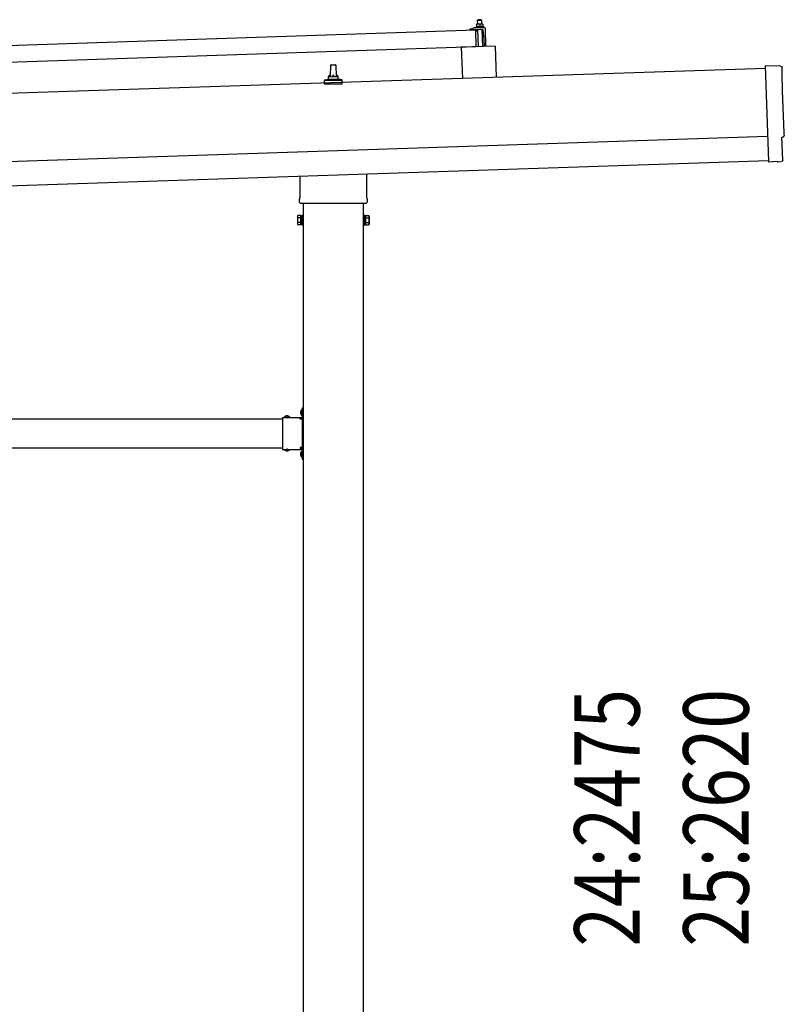
# Model space of a CAD drawing. Units: millimetres. Extents: x 0 to 25230, y 0 to 17820.
# Drawn here: x 13552 to 15129, y 4164 to 6196 of the extents above; entities that cross this region are included whole.
import ezdxf

# ---------------------------------------------------------------- set-up
doc = ezdxf.new("R2010")
doc.units = ezdxf.units.MM
doc.linetypes.add('YHIDDEN_1', pattern=[4, 3, -1])
for name, color, linetype, lineweight in [('YKK_13', 4, 'Continuous', 30), ('YKK_A1', 4, 'Continuous', 30), ('YKK_D', 6, 'Continuous', 13)]:
    doc.layers.add(name, color=color, linetype=linetype, lineweight=lineweight)
doc.styles.add('text-b', font='extslim2.shx', dxfattribs={"width": 0.8, "bigfont": 'extfont2.shx'})

msp = doc.modelspace()

# ---------------------------------------------------------------- linework, layer by layer
at = {"layer": 'YKK_13'}
for p, q in [((14480.9, 6176.2), (14487, 6178.3)), ((14490, 6178.9), (14510.7, 6179.6)), ((14492.4, 6180.5), (14494.4, 6181.3)), ((14492.4, 6180.5), (14509.4, 6181)), ((14492.4, 6179), (14492.4, 6180.5)), ((14492.4, 6179), (14509.4, 6179.5)), ((14497.4, 6186.6), (14494.2, 6186.5)), ((14494.2, 6186.5), (14494.2, 6186.5)), ((14494.2, 6186.5), (14494.2, 6186.5)), ((14494.2, 6186.5), (14494.2, 6186.5)), ((14494.2, 6186.5), (14494.2, 6186.5)), ((14494.2, 6186.5), (14494.2, 6186.5)), ((14494.2, 6186.5), (14494.2, 6186.5)), ((14494.2, 6186.5), (14494.2, 6186.5)), ((14494.2, 6186.5), (14494.2, 6186.5)), ((14494.2, 6186.5), (14494.2, 6186.5)), ((14494.2, 6186.5), (14494.2, 6186.5)), ((14494.2, 6186.5), (14494.2, 6186.5)), ((14494.2, 6186.5), (14494.2, 6186.5)), ((14494.2, 6186.5), (14494.2, 6186.5)), ((14494.2, 6186.5), (14494.2, 6186.5)), ((14494.2, 6186.5), (14494.2, 6186.5)), ((14494.2, 6186.5), (14494.2, 6186.5)), ((14494.2, 6186.5), (14494.2, 6186.5)), ((14494.2, 6186.4), (14494.2, 6186.5)), ((14494.2, 6186.4), (14494.2, 6186.4)), ((14494.2, 6186.4), (14494.2, 6186.4)), ((14494.2, 6186.4), (14494.2, 6186.4)), ((14494.2, 6186.4), (14494.2, 6186.4)), ((14494.2, 6186.4), (14494.2, 6186.4)), ((14494.2, 6186.3), (14494.2, 6186.4)), ((14494.2, 6186.3), (14494.2, 6186.3)), ((14494.2, 6186.3), (14494.2, 6186.3)), ((14494.2, 6186.3), (14494.2, 6186.3)), ((14494.2, 6186.3), (14494.2, 6186.3)), ((14494.2, 6186.2), (14494.2, 6186.3)), ((14494.2, 6186.2), (14494.2, 6186.2)), ((14494.2, 6186.2), (14494.2, 6186.2)), ((14494.2, 6186.2), (14494.2, 6186.2)), ((14494.2, 6186.1), (14494.2, 6186.2)), ((14494.2, 6186.1), (14494.2, 6186.1)), ((14494.2, 6186.1), (14494.2, 6186.1)), ((14494.2, 6186.1), (14494.2, 6186.1)), ((14494.2, 6186.1), (14494.2, 6186.1)), ((14494.2, 6186), (14494.2, 6186.1)), ((14494.2, 6186), (14494.2, 6186)), ((14494.2, 6186), (14494.2, 6186)), ((14494.2, 6186), (14494.2, 6186)), ((14494.2, 6185.9), (14494.2, 6186)), ((14494.5, 6186), (14494.2, 6185.9)), ((14494.2, 6185.9), (14494.4, 6180.9)), ((14494.6, 6181), (14494.4, 6180.9)), ((14494.6, 6186.1), (14494.5, 6186)), ((14494.5, 6186), (14494.5, 6186)), ((14494.6, 6186.1), (14494.6, 6186.1)), ((14494.7, 6186.1), (14494.6, 6186.1)), ((14494.6, 6181), (14494.6, 6181)), ((14494.6, 6181), (14494.6, 6181)), ((14494.7, 6181), (14494.6, 6181)), ((14494.8, 6186.1), (14494.7, 6186.1)), ((14494.7, 6181), (14494.7, 6181)), ((14494.8, 6181), (14494.7, 6181)), ((14494.9, 6186.2), (14494.8, 6186.1)), ((14494.8, 6186.1), (14494.8, 6186.1)), ((14494.9, 6181.1), (14494.8, 6181)), ((14495, 6186.2), (14494.9, 6186.2)), ((14494.9, 6181.1), (14494.9, 6181.1)), ((14495, 6181.1), (14494.9, 6181.1)), ((14495.1, 6186.2), (14495, 6186.2)), ((14495.1, 6181.1), (14495, 6181.1)), ((14495.2, 6186.3), (14495.1, 6186.2)), ((14495.2, 6181.1), (14495.1, 6181.1)), ((14495.3, 6186.3), (14495.2, 6186.3)), ((14495.2, 6181.2), (14495.2, 6181.1)), ((14495.3, 6181.2), (14495.2, 6181.2)), ((14495.4, 6186.3), (14495.3, 6186.3)), ((14495.4, 6181.2), (14495.3, 6181.2)), ((14495.5, 6186.4), (14495.4, 6186.3)), ((14495.5, 6181.2), (14495.4, 6181.2)), ((14495.6, 6186.4), (14495.5, 6186.4)), ((14495.6, 6181.2), (14495.5, 6181.2)), ((14495.7, 6186.4), (14495.6, 6186.4)), ((14495.7, 6181.3), (14495.6, 6181.2)), ((14495.8, 6186.4), (14495.7, 6186.4)), ((14495.9, 6181.3), (14495.7, 6181.3)), ((14495.9, 6186.5), (14495.8, 6186.4)), ((14496, 6186.5), (14495.9, 6186.5)), ((14496, 6181.3), (14495.9, 6181.3)), ((14496.1, 6186.5), (14496, 6186.5)), ((14496.1, 6181.3), (14496, 6181.3)), ((14496.2, 6186.5), (14496.1, 6186.5)), ((14496.2, 6181.3), (14496.1, 6181.3)), ((14496.3, 6186.5), (14496.2, 6186.5)), ((14496.3, 6181.4), (14496.2, 6181.3)), ((14496.4, 6186.5), (14496.3, 6186.5)), ((14496.5, 6181.4), (14496.3, 6181.4)), ((14497.4, 6195.6), (14496.4, 6194.6)), ((14496.4, 6194.6), (14504.4, 6194.9)), ((14496.7, 6186.6), (14496.4, 6194.6)), ((14496.5, 6186.6), (14496.4, 6186.5)), ((14496.6, 6186.6), (14496.5, 6186.6)), ((14496.6, 6181.4), (14496.5, 6181.4)), ((14496.7, 6186.6), (14496.6, 6186.6)), ((14496.7, 6181.4), (14496.6, 6181.4)), ((14496.8, 6186.6), (14496.7, 6186.6)), ((14496.9, 6181.4), (14496.7, 6181.4)), ((14496.9, 6186.6), (14496.8, 6186.6)), ((14496.9, 6186.6), (14496.9, 6186.6)), ((14497, 6186.6), (14496.9, 6186.6)), ((14497, 6181.4), (14496.9, 6181.4)), ((14497.1, 6186.6), (14497, 6186.6)), ((14497.1, 6181.4), (14497, 6181.4)), ((14497.1, 6186.6), (14497.1, 6186.6)), ((14497.2, 6186.6), (14497.1, 6186.6)), ((14497.3, 6181.4), (14497.1, 6181.4)), ((14497.2, 6186.6), (14497.2, 6186.6)), ((14497.3, 6186.6), (14497.2, 6186.6)), ((14497.3, 6186.6), (14497.3, 6186.6)), ((14497.3, 6186.6), (14497.3, 6186.6)), ((14497.3, 6186.6), (14497.3, 6186.6)), ((14497.4, 6186.6), (14497.3, 6186.6)), ((14497.4, 6181.4), (14497.3, 6181.4)), ((14503.4, 6195.8), (14497.4, 6195.6)), ((14503.9, 6186.8), (14497.4, 6186.6)), ((14497.4, 6186.6), (14497.4, 6186.6)), ((14497.4, 6186.6), (14497.4, 6186.6)), ((14497.4, 6186.6), (14497.4, 6186.6)), ((14497.7, 6186.6), (14497.4, 6186.6)), ((14497.5, 6181.5), (14497.4, 6181.4)), ((14497.7, 6181.5), (14497.5, 6181.5)), ((14497.8, 6186.6), (14497.7, 6186.6)), ((14497.8, 6181.5), (14497.7, 6181.5)), ((14497.8, 6186.6), (14497.8, 6186.6)), ((14497.9, 6186.6), (14497.8, 6186.6)), ((14497.9, 6181.5), (14497.8, 6181.5)), ((14498, 6186.6), (14497.9, 6186.6)), ((14498.1, 6181.5), (14497.9, 6181.5)), ((14498.1, 6186.6), (14498, 6186.6)), ((14498.1, 6186.6), (14498.1, 6186.6)), ((14498.2, 6186.6), (14498.1, 6186.6)), ((14498.2, 6181.5), (14498.1, 6181.5)), ((14498.3, 6186.6), (14498.2, 6186.6)), ((14498.4, 6181.5), (14498.2, 6181.5)), ((14498.4, 6186.6), (14498.3, 6186.6)), ((14498.5, 6186.6), (14498.4, 6186.6)), ((14498.5, 6181.5), (14498.4, 6181.5)), ((14498.7, 6186.6), (14498.5, 6186.6)), ((14498.6, 6181.5), (14498.5, 6181.5)), ((14498.8, 6181.4), (14498.6, 6181.5)), ((14498.8, 6186.6), (14498.7, 6186.6)), ((14498.9, 6186.6), (14498.8, 6186.6)), ((14498.9, 6181.4), (14498.8, 6181.4)), ((14499, 6186.6), (14498.9, 6186.6)), ((14499, 6181.4), (14498.9, 6181.4)), ((14499.1, 6186.6), (14499, 6186.6)), ((14499.1, 6181.4), (14499, 6181.4)), ((14499.2, 6186.5), (14499.1, 6186.6)), ((14499.3, 6181.4), (14499.1, 6181.4)), ((14499.3, 6186.5), (14499.2, 6186.5)), ((14499.4, 6186.5), (14499.3, 6186.5)), ((14499.4, 6181.4), (14499.3, 6181.4)), ((14499.5, 6186.5), (14499.4, 6186.5)), ((14499.5, 6181.4), (14499.4, 6181.4)), ((14499.6, 6186.4), (14499.5, 6186.5)), ((14499.6, 6181.4), (14499.5, 6181.4)), ((14499.7, 6186.4), (14499.6, 6186.4)), ((14499.7, 6181.4), (14499.6, 6181.4)), ((14499.8, 6186.4), (14499.7, 6186.4)), ((14499.8, 6181.3), (14499.7, 6181.4)), ((14499.9, 6186.4), (14499.8, 6186.4)), ((14499.9, 6181.3), (14499.8, 6181.3)), ((14500, 6186.3), (14499.9, 6186.4)), ((14500, 6181.3), (14499.9, 6181.3)), ((14500.1, 6186.3), (14500, 6186.3)), ((14500.1, 6181.3), (14500, 6181.3)), ((14500.2, 6186.3), (14500.1, 6186.3)), ((14500.2, 6181.3), (14500.1, 6181.3)), ((14500.2, 6186.3), (14500.2, 6186.3)), ((14500.3, 6186.3), (14500.2, 6186.3)), ((14500.2, 6181.3), (14500.2, 6181.3)), ((14500.3, 6181.2), (14500.2, 6181.3)), ((14500.4, 6186.2), (14500.3, 6186.3)), ((14500.4, 6181.2), (14500.3, 6181.2)), ((14500.4, 6186.2), (14500.4, 6186.2)), ((14500.7, 6186.1), (14500.4, 6186.2)), ((14500.4, 6181.2), (14500.4, 6181.2)), ((14500.5, 6181.2), (14500.4, 6181.2)), ((14500.6, 6181.2), (14500.5, 6181.2)), ((14500.6, 6181.2), (14500.6, 6181.2)), ((14500.6, 6181.2), (14500.6, 6181.2)), ((14500.9, 6181.1), (14500.6, 6181.2)), ((14500.9, 6186.2), (14500.7, 6186.1)), ((14500.7, 6186.1), (14500.9, 6181.1)), ((14501, 6186.3), (14500.9, 6186.2)), ((14501.1, 6181.2), (14500.9, 6181.1)), ((14501.1, 6186.3), (14501, 6186.3)), ((14501.1, 6186.3), (14501.1, 6186.3)), ((14501.2, 6186.3), (14501.1, 6186.3)), ((14501.1, 6181.2), (14501.1, 6181.2)), ((14501.1, 6181.2), (14501.1, 6181.2)), ((14501.2, 6181.2), (14501.1, 6181.2)), ((14501.3, 6186.3), (14501.2, 6186.3)), ((14501.3, 6181.3), (14501.2, 6181.2)), ((14501.2, 6181.2), (14501.2, 6181.2)), ((14501.3, 6186.4), (14501.3, 6186.3)), ((14501.4, 6186.4), (14501.3, 6186.4)), ((14501.4, 6181.3), (14501.3, 6181.3)), ((14501.5, 6186.4), (14501.4, 6186.4)), ((14501.4, 6181.3), (14501.4, 6181.3)), ((14501.5, 6181.3), (14501.4, 6181.3)), ((14501.6, 6186.4), (14501.5, 6186.4)), ((14501.6, 6181.3), (14501.5, 6181.3)), ((14501.7, 6186.5), (14501.6, 6186.4)), ((14501.7, 6181.3), (14501.6, 6181.3)), ((14501.8, 6186.5), (14501.7, 6186.5)), ((14501.7, 6181.4), (14501.7, 6181.3)), ((14501.8, 6181.4), (14501.7, 6181.4)), ((14501.9, 6186.5), (14501.8, 6186.5)), ((14501.9, 6181.4), (14501.8, 6181.4)), ((14502, 6186.6), (14501.9, 6186.5)), ((14502, 6181.4), (14501.9, 6181.4)), ((14502.1, 6186.6), (14502, 6186.6)), ((14502.1, 6181.5), (14502, 6181.4)), ((14502.2, 6186.6), (14502.1, 6186.6)), ((14502.2, 6181.5), (14502.1, 6181.5)), ((14502.3, 6186.6), (14502.2, 6186.6)), ((14502.4, 6181.5), (14502.2, 6181.5)), ((14502.4, 6186.7), (14502.3, 6186.6)), ((14502.5, 6186.7), (14502.4, 6186.7)), ((14502.5, 6181.5), (14502.4, 6181.5)), ((14502.6, 6186.7), (14502.5, 6186.7)), ((14502.6, 6181.5), (14502.5, 6181.5)), ((14502.7, 6186.7), (14502.6, 6186.7)), ((14502.7, 6181.5), (14502.6, 6181.5)), ((14502.8, 6186.7), (14502.7, 6186.7)), ((14502.8, 6181.6), (14502.7, 6181.5)), ((14502.9, 6186.8), (14502.8, 6186.7)), ((14503, 6181.6), (14502.8, 6181.6)), ((14503, 6186.8), (14502.9, 6186.8)), ((14503.1, 6186.8), (14503, 6186.8)), ((14503.1, 6181.6), (14503, 6181.6)), ((14503.2, 6186.8), (14503.1, 6186.8)), ((14503.2, 6181.6), (14503.1, 6181.6)), ((14503.3, 6186.8), (14503.2, 6186.8)), ((14503.4, 6181.6), (14503.2, 6181.6)), ((14503.4, 6186.8), (14503.3, 6186.8)), ((14503.4, 6195.8), (14504.4, 6194.9)), ((14503.4, 6186.8), (14503.4, 6186.8)), ((14503.5, 6186.8), (14503.4, 6186.8)), ((14503.5, 6181.6), (14503.4, 6181.6)), ((14503.6, 6186.8), (14503.5, 6186.8)), ((14503.6, 6181.6), (14503.5, 6181.6)), ((14503.6, 6186.8), (14503.6, 6186.8)), ((14503.7, 6186.8), (14503.6, 6186.8)), ((14503.8, 6181.7), (14503.6, 6181.6)), ((14503.7, 6186.8), (14503.7, 6186.8)), ((14503.8, 6186.8), (14503.7, 6186.8)), ((14503.8, 6186.8), (14503.8, 6186.8)), ((14503.8, 6186.8), (14503.8, 6186.8)), ((14503.8, 6186.8), (14503.8, 6186.8)), ((14503.9, 6186.8), (14503.8, 6186.8)), ((14503.9, 6181.7), (14503.8, 6181.7)), ((14507.2, 6186.9), (14503.9, 6186.8)), ((14503.9, 6186.8), (14503.9, 6186.8)), ((14503.9, 6186.8), (14503.9, 6186.8)), ((14503.9, 6186.8), (14503.9, 6186.8)), ((14504.2, 6186.8), (14503.9, 6186.8)), ((14504, 6181.7), (14503.9, 6181.7)), ((14504.2, 6181.7), (14504, 6181.7)), ((14504.3, 6186.8), (14504.2, 6186.8)), ((14504.3, 6181.7), (14504.2, 6181.7)), ((14504.3, 6186.8), (14504.3, 6186.8)), ((14504.4, 6186.8), (14504.3, 6186.8)), ((14504.4, 6181.7), (14504.3, 6181.7)), ((14504.4, 6194.9), (14504.7, 6186.9)), ((14504.5, 6186.8), (14504.4, 6186.8)), ((14504.6, 6181.7), (14504.4, 6181.7)), ((14504.6, 6186.8), (14504.5, 6186.8)), ((14504.6, 6186.8), (14504.6, 6186.8)), ((14504.7, 6186.8), (14504.6, 6186.8)), ((14504.7, 6181.7), (14504.6, 6181.7)), ((14504.8, 6186.8), (14504.7, 6186.8)), ((14504.8, 6181.7), (14504.7, 6181.7)), ((14504.9, 6186.8), (14504.8, 6186.8)), ((14505, 6181.7), (14504.8, 6181.7)), ((14505, 6186.8), (14504.9, 6186.8)), ((14505.1, 6186.8), (14505, 6186.8)), ((14505.1, 6181.7), (14505, 6181.7)), ((14505.3, 6186.8), (14505.1, 6186.8)), ((14505.2, 6181.7), (14505.1, 6181.7)), ((14505.4, 6181.7), (14505.2, 6181.7)), ((14505.4, 6186.8), (14505.3, 6186.8)), ((14505.5, 6186.8), (14505.4, 6186.8)), ((14505.5, 6181.6), (14505.4, 6181.7)), ((14505.6, 6186.8), (14505.5, 6186.8)), ((14505.6, 6181.6), (14505.5, 6181.6)), ((14505.7, 6186.8), (14505.6, 6186.8)), ((14505.8, 6181.6), (14505.6, 6181.6)), ((14505.8, 6186.7), (14505.7, 6186.8)), ((14505.9, 6186.7), (14505.8, 6186.7)), ((14505.9, 6181.6), (14505.8, 6181.6)), ((14506, 6186.7), (14505.9, 6186.7)), ((14506, 6181.6), (14505.9, 6181.6)), ((14506.1, 6186.7), (14506, 6186.7)), ((14506.1, 6181.6), (14506, 6181.6)), ((14506.2, 6186.6), (14506.1, 6186.7)), ((14506.2, 6181.6), (14506.1, 6181.6)), ((14506.3, 6186.6), (14506.2, 6186.6)), ((14506.3, 6181.6), (14506.2, 6181.6)), ((14506.4, 6186.6), (14506.3, 6186.6)), ((14506.4, 6181.5), (14506.3, 6181.6)), ((14506.5, 6186.6), (14506.4, 6186.6)), ((14506.5, 6181.5), (14506.4, 6181.5)), ((14506.6, 6186.5), (14506.5, 6186.6)), ((14506.6, 6181.5), (14506.5, 6181.5)), ((14506.7, 6186.5), (14506.6, 6186.5)), ((14506.7, 6181.5), (14506.6, 6181.5)), ((14506.7, 6186.5), (14506.7, 6186.5)), ((14506.8, 6186.5), (14506.7, 6186.5)), ((14506.7, 6181.5), (14506.7, 6181.5)), ((14506.8, 6181.5), (14506.7, 6181.5)), ((14506.9, 6186.5), (14506.8, 6186.5)), ((14506.9, 6181.5), (14506.8, 6181.5)), ((14506.9, 6186.4), (14506.9, 6186.5)), ((14507.2, 6186.4), (14506.9, 6186.4)), ((14506.9, 6181.4), (14506.9, 6181.5)), ((14507, 6181.4), (14506.9, 6181.4)), ((14507, 6181.4), (14507, 6181.4)), ((14507.1, 6181.4), (14507, 6181.4)), ((14507.1, 6181.4), (14507.1, 6181.4)), ((14507.4, 6181.4), (14507.1, 6181.4)), ((14507.2, 6186.9), (14507.2, 6186.8)), ((14507.2, 6186.9), (14507.2, 6186.9)), ((14507.2, 6186.9), (14507.2, 6186.9)), ((14507.2, 6186.9), (14507.2, 6186.9)), ((14507.2, 6186.9), (14507.2, 6186.9)), ((14507.2, 6186.9), (14507.2, 6186.9)), ((14507.2, 6186.9), (14507.2, 6186.9)), ((14507.2, 6186.9), (14507.2, 6186.9)), ((14507.2, 6186.9), (14507.2, 6186.9)), ((14507.2, 6186.9), (14507.2, 6186.9)), ((14507.2, 6186.9), (14507.2, 6186.9)), ((14507.2, 6186.9), (14507.2, 6186.9)), ((14507.2, 6186.9), (14507.2, 6186.9)), ((14507.2, 6186.9), (14507.2, 6186.9)), ((14507.2, 6186.9), (14507.2, 6186.9)), ((14507.2, 6186.9), (14507.2, 6186.9)), ((14507.2, 6186.9), (14507.2, 6186.9)), ((14507.2, 6186.9), (14507.2, 6186.9)), ((14507.2, 6186.9), (14507.2, 6186.9)), ((14507.2, 6186.9), (14507.2, 6186.9)), ((14507.2, 6186.8), (14507.2, 6186.7)), ((14507.2, 6186.8), (14507.2, 6186.8)), ((14507.2, 6186.8), (14507.2, 6186.8)), ((14507.2, 6186.8), (14507.2, 6186.8)), ((14507.2, 6186.8), (14507.2, 6186.8)), ((14507.2, 6186.8), (14507.2, 6186.8)), ((14507.2, 6186.7), (14507.2, 6186.6)), ((14507.2, 6186.7), (14507.2, 6186.7)), ((14507.2, 6186.7), (14507.2, 6186.7)), ((14507.2, 6186.7), (14507.2, 6186.7)), ((14507.2, 6186.6), (14507.2, 6186.5)), ((14507.2, 6186.6), (14507.2, 6186.6)), ((14507.2, 6186.6), (14507.2, 6186.6)), ((14507.2, 6186.6), (14507.2, 6186.6)), ((14507.2, 6186.5), (14507.2, 6186.4)), ((14507.2, 6186.5), (14507.2, 6186.5)), ((14507.2, 6186.5), (14507.2, 6186.5)), ((14507.2, 6186.5), (14507.2, 6186.5)), ((14507.2, 6186.5), (14507.2, 6186.5)), ((14507.2, 6186.5), (14507.2, 6186.5)), ((14507.2, 6186.4), (14507.2, 6186.4)), ((14507.2, 6186.4), (14507.2, 6186.4)), ((14507.2, 6186.4), (14507.4, 6181.4)), ((14507.3, 6181.8), (14509.4, 6181)), ((14509.4, 6181), (14509.4, 6179.5)), ((14511.8, 6178.6), (14513, 6140.6)), ((13359.2, 6137.2), (14492.6, 6174.9)), ((14480.6, 6175.1), (14480.5, 6175.7)), ((14493.6, 6175), (14481.1, 6174.6)), ((14493.7, 6140), (14492.6, 6174.9)), ((14494.6, 6172.4), (14494.2, 6174.6)), ((14495.4, 6172), (14495.1, 6172)), ((14495.6, 6174.8), (14495.7, 6172.4)), ((14506.5, 6175.4), (14495.9, 6175.1)), ((14498.2, 6140.1), (14497.1, 6175.1)), ((14505.1, 6175.4), (14506.2, 6140.4)), ((14510.2, 6155.5), (14508, 6174.1)), ((14493.7, 6140), (13360.4, 6102.2)), ((14532.7, 6141.3), (14462.7, 6138.9)), ((14462.7, 6138.9), (14464.9, 6074.6)), ((14510.7, 6140.5), (14510.2, 6155.5)), ((14532.7, 6141.3), (14534.9, 6076.9)), ((14192.7, 6078.3), (14193.4, 6101.8)), ((14194.4, 6102.8), (14203, 6102.8)), ((14204, 6101.8), (14204.7, 6078.3)), ((15121.5, 6099.9), (15089.9, 6100.5)), ((15089.9, 6100.5), (15096.5, 5902.8)), ((14188.7, 6074), (14188.7, 6078.3)), ((14189.7, 6078.3), (14207.7, 6078.3)), ((14208.7, 6074), (14208.7, 6078.3)), ((14180.5, 6062.8), (14180.5, 6070.5)), ((14217, 6062.8), (14180.5, 6062.8)), ((14180.8, 6071.3), (14216.6, 6071.3)), ((14181.2, 6071.4), (14187.9, 6073.1)), ((14188.3, 6073.3), (14209.1, 6073.3)), ((14216.2, 6071.4), (14209.5, 6073.1)), ((14217, 6062.8), (14217, 6070.5)), ((15125.8, 5906.1), (15124.2, 5953.1)), ((15124.2, 5953.1), (15124.8, 5953.1)), ((15114.7, 5903.3), (15096.5, 5901.8)), ((15096.5, 5902.8), (15096.5, 5901.8)), ((15115.4, 5902.7), (15114.7, 5903.3)), ((15116.1, 5902.4), (15123, 5903)), ((14130.4, 5828.8), (14130.4, 5873.3)), ((14267, 5877.9), (14267, 5828.8)), ((14128.7, 5820), (14128.7, 5825.5)), ((14266.6, 5816.5), (14130.8, 5816.5)), ((14268.7, 5825.5), (14268.7, 5820)), ((14134.2, 5771.5), (14134.2, 5792.5)), ((14134.2, 5792.5), (14136.2, 5792.5)), ((14136.2, 5792.5), (14136.2, 5771.5)), ((14263.2, 5792.5), (14261.2, 5792.5)), ((14261.2, 5792.5), (14261.2, 5771.5)), ((14263.2, 5771.5), (14263.2, 5792.5)), ((14124.7, 5790.5), (14125.5, 5791.8)), ((14124.7, 5790.5), (14124.7, 5773.5)), ((14124.7, 5773.5), (14125.5, 5772.2)), ((14131.7, 5791.8), (14125.5, 5791.8)), ((14131.7, 5786.9), (14125.5, 5786.9)), ((14131.7, 5777.1), (14125.5, 5777.1)), ((14131.7, 5772.2), (14125.5, 5772.2)), ((14131.7, 5772.2), (14131.7, 5791.8)), ((14131.7, 5772.8), (14131.7, 5791.2)), ((14131.7, 5791.2), (14134.2, 5791.2)), ((14134.2, 5772.8), (14131.7, 5772.8)), ((14265.7, 5791.2), (14263.2, 5791.2)), ((14263.2, 5772.8), (14265.7, 5772.8)), ((14265.7, 5772.2), (14265.7, 5791.8)), ((14265.7, 5791.8), (14271.9, 5791.8)), ((14265.7, 5772.8), (14265.7, 5791.2)), ((14265.7, 5786.9), (14271.9, 5786.9)), ((14265.7, 5777.1), (14271.9, 5777.1)), ((14265.7, 5772.2), (14271.9, 5772.2)), ((14272.7, 5790.5), (14271.9, 5791.8)), ((14272.7, 5773.5), (14271.9, 5772.2)), ((14272.7, 5790.5), (14272.7, 5773.5)), ((14136.2, 5771.5), (14134.2, 5771.5)), ((14261.2, 5771.5), (14263.2, 5771.5)), ((14133.7, 5390.9), (14134.2, 5390.9)), ((14133.7, 5390.9), (14133.7, 5379.1)), ((14134.2, 5395), (14136.2, 5395)), ((14134.2, 5395), (14134.2, 5375)), ((14134.2, 5390.9), (14134.2, 5379.1)), ((14136.2, 5388), (14134.2, 5388)), ((14136.2, 5395), (14136.2, 5375)), ((14094.2, 5375), (14094.2, 5309)), ((14094.2, 5375), (14134.2, 5375)), ((14097.3, 5375.5), (14097.3, 5375)), ((14097.3, 5375.5), (14109.1, 5375.5)), ((14097.3, 5375), (14109.1, 5375)), ((14109.1, 5375.5), (14109.1, 5375)), ((14130.2, 5371), (14130.2, 5373)), ((14130.2, 5373), (14134.2, 5373)), ((14134.2, 5371), (14130.2, 5371)), ((14133.7, 5379.1), (14134.2, 5379.1)), ((14136.2, 5382), (14134.2, 5382)), ((14134.2, 5371), (14134.2, 5313)), ((14094.2, 5309), (14134.2, 5309)), ((14097.3, 5308.5), (14097.3, 5309)), ((14097.3, 5309), (14109.1, 5309)), ((14097.3, 5308.5), (14109.1, 5308.5)), ((14109.1, 5308.5), (14109.1, 5309)), ((14134.2, 5313), (14130.2, 5313)), ((14130.2, 5313), (14130.2, 5311)), ((14134.2, 5311), (14130.2, 5311)), ((14133.7, 5304.9), (14134.2, 5304.9)), ((14133.7, 5304.9), (14133.7, 5293.1)), ((14134.2, 5309), (14134.2, 5289)), ((14134.2, 5304.9), (14134.2, 5293.1)), ((14136.2, 5309), (14136.2, 5289)), ((14133.7, 5293.1), (14134.2, 5293.1)), ((14136.2, 5302), (14134.2, 5302)), ((14136.2, 5296), (14134.2, 5296)), ((14134.2, 5289), (14136.2, 5289))]:
    msp.add_line(p, q, dxfattribs=at)
at = {"layer": 'YKK_13', "linetype": 'YHIDDEN_1'}
for p, q in [((14131.6, 5387.5), (14134.4, 5386.1)), ((14134.4, 5386.1), (14135, 5385)), ((14100.7, 5377.6), (14102.1, 5374.8)), ((14102.1, 5374.8), (14103.2, 5374.2)), ((14104.3, 5374.8), (14103.2, 5374.2)), ((14105.7, 5377.6), (14104.3, 5374.8)), ((14131.6, 5382.5), (14134.4, 5383.9)), ((14134.4, 5383.9), (14135, 5385)), ((14100.7, 5306.4), (14102.1, 5309.2)), ((14102.1, 5309.2), (14103.2, 5309.8)), ((14104.3, 5309.2), (14103.2, 5309.8)), ((14105.7, 5306.4), (14104.3, 5309.2)), ((14131.6, 5301.5), (14134.4, 5300.1)), ((14131.6, 5296.5), (14134.4, 5297.9)), ((14134.4, 5300.1), (14135, 5299)), ((14134.4, 5297.9), (14135, 5299))]:
    msp.add_line(p, q, dxfattribs=at)
at = {"layer": 'YKK_13'}
for centre, radius, start, end in [((14490.3, 6168.9), 10, 91.9092, 109.2632), ((14510.8, 6178.6), 1, 1.9092, 91.9092), ((14481, 6175.7), 0.5, 109.2632, 181.9092), ((14481.1, 6175.1), 0.5, 181.9092, 271.9092), ((14493.7, 6174.5), 0.5, 11.3715, 91.9092), ((14495.1, 6172.5), 0.5, 191.3715, 271.9092), ((14495.4, 6172.3), 0.3, 271.9092, 1.9092), ((14495.9, 6174.8), 0.3, 91.9092, 181.9092), ((14506.5, 6173.9), 1.5, 6.7676, 91.9092), ((14194.4, 6101.8), 1, 90, 178.6051), ((14203, 6101.8), 1, 1.3949, 90), ((14192.8, 6077.6), 4.13, 90, 171.1763), ((14189.7, 6077.3), 1, 90, 180), ((14202, 6078.3), 4.83, 133.6028, 180), ((14195.4, 6078.3), 4.83, 0, 46.3972), ((14204.6, 6077.6), 4.13, 8.8237, 90), ((14207.7, 6077.3), 1, 0, 90), ((14181.5, 6070.5), 1, 103.627, 180), ((14187.7, 6074), 1, 283.627, 0), ((14209.7, 6074), 1, 180, 256.373), ((14216, 6070.5), 1, 0, 76.373), ((14132.7, 5825.5), 4, 125.0996, 180), ((14132.7, 5820), 4, 180, 194.4775), ((14132.7, 5820), 4, 194.4775, 241.045), ((14264.7, 5820), 4, 298.955, 345.5225), ((14264.7, 5825.5), 4, 0, 54.9004), ((14264.7, 5820), 4, 345.5225, 0), ((14129, 5789.4), 4.34, 145.6158, 214.3842), ((14140.9, 5782), 16.2, 162.412, 197.588), ((14129, 5774.6), 4.34, 145.6158, 214.3842), ((14268.4, 5789.4), 4.34, 325.6158, 34.3842), ((14256.5, 5782), 16.2, 342.412, 17.588), ((14268.4, 5774.6), 4.34, 325.6158, 34.3842), ((14139.4, 5385), 8.23, 134.2189, 225.7811), ((14103.2, 5369.8), 8.23, 44.2189, 135.7811), ((14134.2, 5375), 2, 270, 0), ((14103.2, 5314.2), 8.23, 224.2189, 315.7811), ((14139.4, 5299), 8.23, 134.2189, 225.7811), ((14134.2, 5309), 2, 0, 90)]:
    msp.add_arc(centre, radius, start, end, dxfattribs=at)
at = {"layer": 'YKK_13', "extrusion": (3.6e-15, 1e-16, -1)}
for centre, major_axis, start_param, end_param in [((15121.4, 6096.9), (3, 0.1), 4.764749, 6.297982), ((19887, 6185.3), (-4760.7, -158.7), 6.268693, 6.297982), ((15124.7, 5957.5), (4.4, 0.15), 6.268693, 7.853982)]:
    msp.add_ellipse(centre, major_axis=major_axis, ratio=0.99863, start_param=start_param, end_param=end_param, dxfattribs=at)
at = {"layer": 'YKK_13', "extrusion": (3.9e-15, -1.1e-15, -1)}
msp.add_ellipse((15116.1, 5903.4), major_axis=(0.75, -0.666), ratio=0.9974, start_param=0.757954, end_param=1.570796, dxfattribs=at)
at = {"layer": 'YKK_13', "extrusion": (3.8e-15, -2e-16, -1)}
msp.add_ellipse((15122.8, 5906), major_axis=(2.25, -2), ratio=0.9974, start_param=5.525231, end_param=7.04114, dxfattribs=at)
at = {"layer": 'YKK_A1'}
for p, q in [((15090.1, 6095.4), (9707.1, 5916)), ((9713.4, 5726.1), (15096.4, 5905.5)), ((14136.2, 5816.5), (14136.2, 2844)), ((14261.2, 2844), (14261.2, 5816.5)), ((12503.2, 5372), (14094.2, 5372)), ((14130.2, 5372), (14135.7, 5372)), ((14135.7, 5372), (14135.7, 5312)), ((12503.2, 5312), (14094.2, 5312)), ((14130.2, 5312), (14135.7, 5312))]:
    msp.add_line(p, q, dxfattribs=at)
at = {"layer": 'YKK_A1', "ltscale": 25}
msp.add_line((9711.7, 5776.1), (15094.7, 5955.5), dxfattribs=at)

# ---------------------------------------------------------------- texts
at = {"layer": 'YKK_D', "style": 'text-b', "width": 0.8}
for s, p in [('24:2475', (14830.7, 4282.7)), ('25:2620', (15055.7, 4282.7))]:
    msp.add_text(s, height=135, rotation=90, dxfattribs=at).set_placement(p)

doc.saveas('drawing.dxf')
